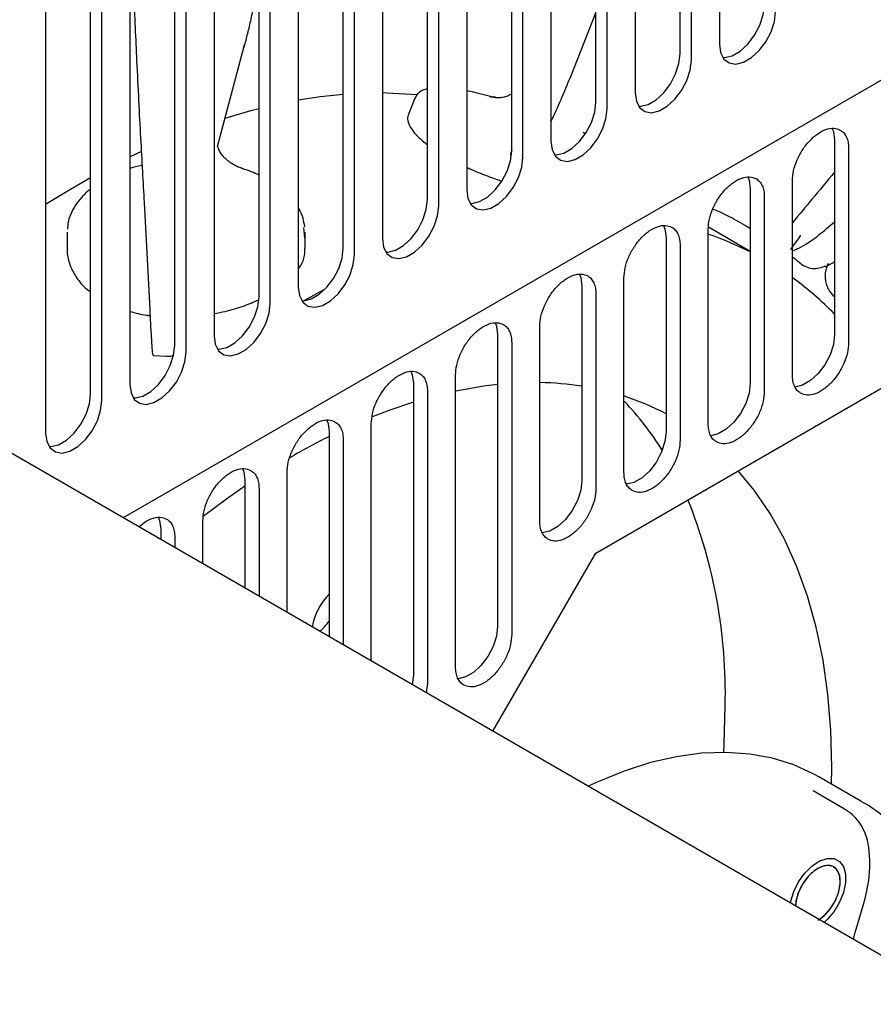
# Model space of a CAD drawing. Units: inches. Extents: x 6 to 403, y 6 to 298.
# Drawn here: x 54 to 59, y 82 to 86 of the extents above; entities that cross this region are included whole.
import ezdxf

# ---------------------------------------------------------------- set-up
doc = ezdxf.new("R2010")
doc.units = ezdxf.units.IN
doc.header["$LTSCALE"] = 24
doc.header["$MEASUREMENT"] = 0

msp = doc.modelspace()

# ---------------------------------------------------------------- linework, layer by layer
at = {"color": 7, "linetype": 'Continuous', "lineweight": 25}
for p, q in [((57.8991, 88.8694), (57.8991, 86.2976)), ((57.7042, 86.2494), (57.7042, 88.8212)), ((57.7599, 86.2172), (57.7599, 88.789)), ((57.4815, 88.6283), (57.4815, 86.0565)), ((57.2867, 86.0083), (57.2867, 88.5801)), ((57.3423, 85.9762), (57.3423, 88.548)), ((57.0639, 88.3872), (57.0639, 85.8155)), ((56.8691, 85.7673), (56.8691, 88.339)), ((56.9248, 85.7351), (56.9248, 88.3069)), ((56.6464, 88.1462), (56.6464, 85.5744)), ((56.4515, 85.5262), (56.4515, 88.098)), ((56.5072, 85.494), (56.5072, 88.0658)), ((56.2288, 87.9051), (56.2288, 85.3333)), ((56.0339, 85.2851), (56.0339, 87.8569)), ((56.0896, 85.253), (56.0896, 87.8248)), ((55.8112, 87.6641), (55.8112, 85.0923)), ((55.6163, 85.0441), (55.6163, 87.6158)), ((55.672, 85.0119), (55.672, 87.5837)), ((55.3936, 87.423), (55.3936, 84.8512)), ((55.1987, 84.803), (55.1987, 87.3748)), ((55.2544, 84.7709), (55.2544, 87.3426)), ((54.976, 87.1819), (54.976, 84.6101)), ((54.7812, 84.5619), (54.7812, 87.1337)), ((54.8368, 84.5298), (54.8368, 87.1016)), ((54.5584, 86.9409), (54.5584, 84.3691)), ((59.4302, 86.5386), (54.9434, 83.9483)), ((57.1616, 86.1371), (57.2867, 86.4532)), ((55.4109, 85.7891), (55.5363, 86.2623)), ((56.3888, 86.0291), (56.3564, 85.9455)), ((56.7896, 86.0342), (56.7582, 86.0384)), ((55.4117, 85.8008), (55.4115, 85.802)), ((58.4698, 85.8214), (58.4698, 84.857)), ((58.5394, 85.7812), (58.5394, 84.8168)), ((54.976, 85.7387), (55.0349, 85.767)), ((56.8691, 85.7697), (56.8629, 85.7531)), ((56.8629, 85.7531), (56.8648, 85.7359)), ((59.1211, 81.5366), (51.9011, 85.7046)), ((58.261, 84.6561), (58.261, 85.6205)), ((58.0522, 85.5804), (58.0522, 84.6159)), ((58.1218, 85.5402), (58.1218, 84.5758)), ((55.0763, 84.9816), (55.0483, 85.5128)), ((54.6681, 85.3984), (54.6665, 85.3807)), ((55.8434, 85.3346), (55.8382, 85.3882)), ((58.0522, 85.2694), (57.8446, 85.3893)), ((54.6646, 85.3643), (54.6646, 85.2752)), ((55.8457, 85.2848), (55.8457, 85.3643)), ((57.6346, 85.3393), (57.6346, 84.3749)), ((57.8434, 84.415), (57.8434, 85.3795)), ((57.7042, 85.2991), (57.7042, 84.3347)), ((58.261, 85.2717), (58.2853, 85.2823)), ((58.4229, 85.193), (58.4641, 85.2152)), ((58.4698, 85.2179), (58.4642, 85.2152)), ((57.2171, 85.0982), (57.2171, 84.1338)), ((57.2867, 83.7741), (59.653, 85.1401)), ((57.4258, 84.174), (57.4258, 85.1384)), ((57.2867, 85.058), (57.2867, 84.0936)), ((57.0083, 83.9329), (57.0083, 84.8973)), ((56.7995, 84.8572), (56.7995, 83.4105)), ((56.8691, 84.817), (56.8691, 83.3704)), ((55.092, 84.7542), (55.1626, 84.7506)), ((56.5907, 83.2096), (56.5907, 84.6563)), ((56.3819, 84.6161), (56.3819, 83.1695)), ((56.4515, 84.5759), (56.4515, 83.1293)), ((56.1731, 83.2384), (56.1731, 84.4152)), ((55.9643, 84.375), (55.9643, 83.359)), ((56.0339, 84.3348), (56.0339, 83.3188)), ((55.7555, 83.4795), (55.7555, 84.1741)), ((55.5467, 84.134), (55.5467, 83.6)), ((55.6163, 84.0938), (55.6163, 83.5598)), ((55.3379, 83.7205), (55.3379, 83.9331)), ((55.1291, 83.8929), (55.1291, 83.8411)), ((55.1987, 83.8527), (55.1987, 83.8009)), ((56.7763, 82.8902), (57.2867, 83.7741)), ((56.3819, 83.1695), (56.3763, 83.1211)), ((56.4515, 83.1293), (56.4457, 83.081)), ((58.4556, 82.6272), (58.4566, 82.712)), ((58.6005, 82.5436), (58.3916, 82.6642)), ((58.5201, 82.5048), (58.3633, 82.5954)), ((58.6457, 82.2516), (58.6401, 82.3156)), ((58.6164, 82.0421), (58.6253, 82.0763)), ((58.5725, 81.8933), (58.6164, 82.0423)), ((58.5635, 81.8585), (58.5728, 81.8944))]:
    msp.add_line(p, q, dxfattribs=at)
at = {"color": 7, "linetype": 'Continuous', "lineweight": 25, "flags": 128}
for points in [[(57.9161, 86.2305), (57.9248, 86.2305), (57.9628, 86.2396), (58.0024, 86.2624), (58.0404, 86.2973), (58.0738, 86.3412), (58.0997, 86.3908), (58.1162, 86.4419), (58.1218, 86.4905)], [(57.8991, 86.2976), (57.9047, 86.2556), (57.9212, 86.2235), (57.9471, 86.2039), (57.9805, 86.1984), (58.0185, 86.2074), (58.0581, 86.2303), (58.0961, 86.2651), (58.1295, 86.3091), (58.1554, 86.3587), (58.1719, 86.4098), (58.1775, 86.4583)], [(55.5363, 86.2624), (55.5391, 86.2705), (55.5418, 86.2886)], [(57.4815, 86.0565), (57.4872, 86.0145), (57.5036, 85.9824), (57.5296, 85.9628), (57.5629, 85.9573), (57.6009, 85.9664), (57.6405, 85.9892), (57.6785, 86.0241), (57.7119, 86.068), (57.7378, 86.1176), (57.7543, 86.1687), (57.7599, 86.2172)], [(57.4985, 85.9894), (57.5072, 85.9894), (57.5452, 85.9985), (57.5849, 86.0214), (57.6229, 86.0562), (57.6562, 86.1002), (57.6821, 86.1497), (57.6986, 86.2008), (57.7042, 86.2494)], [(55.8112, 86.0207), (55.9204, 86.0376), (56.0339, 86.0496)], [(56.2288, 86.0567), (56.2503, 86.0563), (56.3988, 86.0476)], [(55.4477, 85.9301), (55.5763, 85.968), (55.6163, 85.9786)], [(57.0639, 85.8155), (57.0696, 85.7734), (57.086, 85.7413), (57.112, 85.7217), (57.1453, 85.7162), (57.1833, 85.7253), (57.2229, 85.7482), (57.261, 85.783), (57.2943, 85.827), (57.3202, 85.8765), (57.3367, 85.9276), (57.3423, 85.9762)], [(57.0809, 85.7484), (57.0896, 85.7484), (57.1277, 85.7574), (57.1673, 85.7803), (57.2053, 85.8151), (57.2386, 85.8591), (57.2646, 85.9087), (57.281, 85.9598), (57.2867, 86.0083)], [(58.4572, 85.8809), (58.4642, 85.8634), (58.4698, 85.8214)], [(56.6464, 85.5744), (56.652, 85.5324), (56.6685, 85.5003), (56.6944, 85.4807), (56.7277, 85.4752), (56.7657, 85.4842), (56.8054, 85.5071), (56.8434, 85.5419), (56.8767, 85.5859), (56.9027, 85.6355), (56.9191, 85.6866), (56.9248, 85.7351)], [(56.6633, 85.5073), (56.6721, 85.5073), (56.7101, 85.5164), (56.7497, 85.5392), (56.7877, 85.5741), (56.821, 85.618), (56.847, 85.6676), (56.8634, 85.7187), (56.8691, 85.7673)], [(54.5584, 85.5036), (54.6809, 85.5789), (54.7812, 85.6366)], [(58.0397, 85.6398), (58.0466, 85.6224), (58.0522, 85.5804)], [(56.2288, 85.3333), (56.2344, 85.2913), (56.2509, 85.2592), (56.2768, 85.2396), (56.3101, 85.2341), (56.3482, 85.2432), (56.3878, 85.266), (56.4258, 85.3009), (56.4591, 85.3448), (56.4851, 85.3944), (56.5015, 85.4455), (56.5072, 85.494)], [(56.2457, 85.2662), (56.2545, 85.2662), (56.2925, 85.2753), (56.3321, 85.2982), (56.3701, 85.333), (56.4034, 85.377), (56.4294, 85.4265), (56.4459, 85.4777), (56.4515, 85.5262)], [(57.6221, 85.3988), (57.629, 85.3813), (57.6346, 85.3393)], [(55.8112, 85.0923), (55.8168, 85.0502), (55.8333, 85.0181), (55.8592, 84.9985), (55.8926, 84.993), (55.9306, 85.0021), (55.9702, 85.025), (56.0082, 85.0598), (56.0415, 85.1038), (56.0675, 85.1533), (56.0839, 85.2044), (56.0896, 85.253)], [(55.8282, 85.0252), (55.8369, 85.0252), (55.8749, 85.0342), (55.9145, 85.0571), (55.9525, 85.0919), (55.9859, 85.1359), (56.0118, 85.1855), (56.0283, 85.2366), (56.0339, 85.2851)], [(57.2045, 85.1577), (57.2114, 85.1403), (57.2171, 85.0982)], [(55.4106, 84.7841), (55.4193, 84.7841), (55.4573, 84.7932), (55.4969, 84.816), (55.535, 84.8509), (55.5683, 84.8948), (55.5942, 84.9444), (55.6107, 84.9955), (55.6163, 85.0441)], [(55.9433, 85.0822), (55.9198, 85.0698), (55.8378, 85.0252)], [(55.3936, 84.8512), (55.3993, 84.8092), (55.4157, 84.7771), (55.4417, 84.7575), (55.475, 84.752), (55.513, 84.761), (55.5526, 84.7839), (55.5906, 84.8187), (55.624, 84.8627), (55.6499, 84.9123), (55.6664, 84.9634), (55.672, 85.0119)], [(56.7869, 84.9166), (56.7938, 84.8992), (56.7995, 84.8572)], [(58.4698, 84.857), (58.4642, 84.8085), (58.4477, 84.7573), (58.4218, 84.7078), (58.3884, 84.6638), (58.3504, 84.629), (58.3108, 84.6061), (58.2736, 84.5971)], [(54.993, 84.543), (55.0017, 84.543), (55.0397, 84.5521), (55.0794, 84.575), (55.1174, 84.6098), (55.1507, 84.6538), (55.1766, 84.7033), (55.1931, 84.7545), (55.1987, 84.803)], [(54.976, 84.6101), (54.9817, 84.5681), (54.9981, 84.536), (55.0241, 84.5164), (55.0574, 84.5109), (55.0954, 84.52), (55.135, 84.5428), (55.173, 84.5777), (55.2064, 84.6216), (55.2323, 84.6712), (55.2488, 84.7223), (55.2544, 84.7709)], [(56.3693, 84.6756), (56.3763, 84.6581), (56.3819, 84.6161)], [(56.7995, 84.61), (56.7317, 84.6018), (56.5921, 84.5773)], [(58.0522, 84.6159), (58.0466, 84.5674), (58.0301, 84.5163), (58.0042, 84.4667), (57.9709, 84.4228), (57.9328, 84.3879), (57.8932, 84.365), (57.856, 84.356)], [(54.5754, 84.302), (54.5841, 84.302), (54.6222, 84.311), (54.6618, 84.3339), (54.6998, 84.3687), (54.7331, 84.4127), (54.7591, 84.4623), (54.7755, 84.5134), (54.7812, 84.5619)], [(54.5584, 84.3691), (54.5641, 84.327), (54.5805, 84.2949), (54.6065, 84.2753), (54.6398, 84.2698), (54.6778, 84.2789), (54.7174, 84.3018), (54.7555, 84.3366), (54.7888, 84.3806), (54.8147, 84.4301), (54.8312, 84.4812), (54.8368, 84.5298)], [(56.3819, 84.5222), (56.2658, 84.4828), (56.1772, 84.4487)], [(55.9517, 84.4345), (55.9587, 84.4171), (55.9643, 84.375)], [(57.6346, 84.3749), (57.629, 84.3263), (57.6125, 84.2752), (57.5866, 84.2257), (57.5533, 84.1817), (57.5153, 84.1468), (57.4756, 84.124), (57.4384, 84.115)], [(55.5342, 84.1934), (55.5411, 84.176), (55.5467, 84.134)], [(58.4566, 82.712), (58.4517, 82.8955), (58.4371, 83.0727), (58.4128, 83.243), (58.3789, 83.4057), (58.3356, 83.5603), (58.2829, 83.7061), (58.2211, 83.8426), (58.1505, 83.9695), (58.0712, 84.086), (57.9925, 84.1821)], [(57.2171, 84.1338), (57.2114, 84.0853), (57.195, 84.0341), (57.169, 83.9846), (57.1357, 83.9406), (57.0977, 83.9058), (57.0581, 83.8829), (57.0208, 83.8739)], [(55.5467, 84.1061), (55.4619, 84.0468), (55.3392, 83.9554)], [(55.1166, 83.9524), (55.1235, 83.9349), (55.1291, 83.8929)], [(56.7995, 83.4105), (56.7938, 83.362), (56.7774, 83.3109), (56.7514, 83.2613), (56.7181, 83.2173), (56.6801, 83.1825), (56.6405, 83.1596), (56.6033, 83.1506)], [(57.9204, 82.7859), (57.9228, 82.8282), (57.9276, 83.0173)], [(58.3916, 82.6642), (58.3677, 82.6774), (58.2678, 82.7232), (58.1616, 82.7566), (58.0496, 82.7775), (57.9326, 82.7857), (57.8111, 82.7814), (57.6857, 82.7644), (57.5572, 82.7348), (57.4262, 82.6929), (57.2934, 82.6388), (57.2482, 82.6178)], [(58.2512, 82.0387), (58.253, 82.0476), (58.2681, 82.0965), (58.292, 82.1443), (58.3229, 82.1874), (58.3587, 82.2227), (58.3965, 82.2475), (58.4336, 82.26), (58.4673, 82.2593), (58.495, 82.2454), (58.5147, 82.2194), (58.5249, 82.1831), (58.5249, 82.1394), (58.5147, 82.0913), (58.495, 82.0425), (58.4673, 81.9967), (58.4336, 81.9571), (58.4177, 81.9426)], [(58.3932, 81.9568), (58.4198, 81.9777), (58.4497, 82.0116), (58.474, 82.0517), (58.4906, 82.0945), (58.498, 82.1361), (58.4956, 82.1729), (58.4834, 82.2016), (58.4627, 82.2196), (58.4353, 82.2254), (58.4036, 82.2184), (58.3704, 82.1992), (58.3387, 82.1696), (58.3112, 82.1322), (58.2905, 82.0903), (58.2784, 82.0476), (58.2758, 82.0246)]]:
    msp.add_lwpolyline(points, dxfattribs=at)
at = {"color": 7, "linetype": 'Continuous', "lineweight": 25}
for centre, radius, start, end in [((57.3361, 83.855), 1.5831, 63.103, 71.2137), ((56.5184, 83.0464), 2.8029, 50.6057, 51.5529), ((57.3115, 83.8281), 1.619, 44.3204, 53.9523), ((56.9826, 83.0842), 1.5352, 81.2153, 89.0235), ((56.3794, 83.5168), 1.4551, 31.8066, 43.905), ((57.0313, 83.3249), 1.2891, 62.0927, 72.0372), ((57.4867, 81.3079), 3.4038, 116.5682, 120.32), ((55.3759, 83.0827), 2.5526, 358.5332, 21.9841), ((56.2092, 83.339), 0.3372, 136.5777, 168.1817), ((55.7124, 83.6185), 0.3106, 311.4386, 324.1861)]:
    msp.add_arc(centre, radius, start, end, dxfattribs=at)
for points, knots in [([(55.5399, 86.2753), (55.5439, 86.2889), (55.5534, 86.3207), (55.5689, 86.3839), (55.5857, 86.46), (55.6019, 86.5421), (55.6116, 86.5992), (55.6163, 86.6274)], [0, 0, 0, 0, 0.159373, 0.37104, 0.582589, 0.794095, 1, 1, 1, 1]), ([(55.0483, 85.5128), (55.0454, 85.5628), (55.0398, 85.6633), (55.0306, 85.8327), (55.0209, 86.0161), (55.0091, 86.2513), (55.0014, 86.4358), (54.9966, 86.549)], [0, 0, 0, 0, 0.174858, 0.350937, 0.530867, 0.712118, 1, 1, 1, 1]), ([(57.0639, 85.9144), (57.0651, 85.9167), (57.0809, 85.9471), (57.114, 86.0213), (57.1458, 86.0985), (57.1616, 86.1371)], [0, 0, 0, 0, 0.0388017, 0.5194007, 1, 1, 1, 1]), ([(56.4515, 86.0757), (56.4476, 86.0749), (56.4348, 86.0723), (56.4172, 86.0635), (56.398, 86.0487), (56.3922, 86.0344), (56.3896, 86.0281)], [0, 0, 0, 0, 0.145269, 0.475088, 0.770311, 1, 1, 1, 1]), ([(56.7635, 86.0381), (56.7461, 86.0427), (56.7108, 86.0521), (56.6717, 86.0611), (56.6512, 86.0648), (56.6464, 86.0657)], [0, 0, 0, 0, 0.424848, 0.863574, 1, 1, 1, 1]), ([(56.7593, 86.0376), (56.7598, 86.0379), (56.7628, 86.0395), (56.7651, 86.0376), (56.767, 86.036)], [0, 0, 0, 0, 0.1790088, 1, 1, 1, 1]), ([(56.767, 86.036), (56.781, 86.0338), (56.8021, 86.0305), (56.8329, 86.0356), (56.8531, 86.0419), (56.8645, 86.0486), (56.8691, 86.0512)], [0, 0, 0, 0, 0.42872, 0.643869, 0.859022, 1, 1, 1, 1]), ([(56.3577, 85.9449), (56.3566, 85.9431), (56.3504, 85.9338), (56.3544, 85.9104), (56.3708, 85.876), (56.4027, 85.838), (56.4354, 85.8113), (56.4515, 85.7982)], [0, 0, 0, 0, 0.055378, 0.293581, 0.531779, 0.770815, 1, 1, 1, 1]), ([(58.261, 85.6205), (58.2622, 85.637), (58.2645, 85.6699), (58.2829, 85.7238), (58.3106, 85.7752), (58.3462, 85.8203), (58.3864, 85.8552), (58.4277, 85.8766), (58.4672, 85.8838), (58.4881, 85.8755), (58.4986, 85.8714)], [0, 0, 0, 0, 0.124996, 0.25, 0.375, 0.499997, 0.625001, 0.750003, 0.875004, 1, 1, 1, 1]), ([(57.2328, 85.8542), (57.2316, 85.8549), (57.2287, 85.8565), (57.2254, 85.8581), (57.2235, 85.859)], [0, 0, 0, 0, 0.422086, 1, 1, 1, 1]), ([(58.4986, 85.8714), (58.5047, 85.867), (58.5169, 85.8583), (58.5295, 85.8374), (58.5379, 85.8119), (58.5389, 85.7915), (58.5394, 85.7812)], [0, 0, 0, 0, 0.250002, 0.500021, 0.750018, 1, 1, 1, 1]), ([(55.5378, 85.679), (55.5298, 85.6818), (55.5138, 85.6873), (55.4895, 85.6996), (55.4665, 85.7145), (55.4462, 85.7319), (55.4298, 85.7511), (55.4182, 85.7702), (55.4146, 85.7828), (55.413, 85.7885)], [0, 0, 0, 0, 0.151677, 0.30218, 0.450921, 0.597574, 0.742061, 0.884625, 1, 1, 1, 1]), ([(55.038, 85.6971), (55.0365, 85.6968), (55.0151, 85.6924), (54.9942, 85.6867), (54.9761, 85.6802), (54.976, 85.6801)], [0, 0, 0, 0, 0.0713113, 0.9949698, 1, 1, 1, 1]), ([(55.6163, 85.6475), (55.604, 85.6534), (55.5788, 85.6654), (55.5503, 85.6744), (55.5356, 85.679)], [0, 0, 0, 0, 0.486814, 1, 1, 1, 1]), ([(56.6464, 85.6866), (56.6532, 85.6833), (56.6868, 85.6672), (56.7453, 85.644), (56.7977, 85.626), (56.8191, 85.6186)], [0, 0, 0, 0, 0.13084, 0.644968, 1, 1, 1, 1]), ([(57.8434, 85.3795), (57.8446, 85.3959), (57.8469, 85.4288), (57.8653, 85.4827), (57.893, 85.5341), (57.9286, 85.5793), (57.9688, 85.6142), (58.0101, 85.6355), (58.0496, 85.6427), (58.0706, 85.6344), (58.081, 85.6303)], [0, 0, 0, 0, 0.124996, 0.25, 0.375, 0.499997, 0.625001, 0.750003, 0.875004, 1, 1, 1, 1]), ([(58.081, 85.6303), (58.0871, 85.6259), (58.0993, 85.6172), (58.1119, 85.5963), (58.1203, 85.5709), (58.1213, 85.5504), (58.1218, 85.5402)], [0, 0, 0, 0, 0.250002, 0.500021, 0.750018, 1, 1, 1, 1]), ([(58.4698, 85.6628), (58.4326, 85.6179), (58.3631, 85.5341), (58.2934, 85.4505), (58.261, 85.4117)], [0, 0, 0, 0, 0.535624, 1, 1, 1, 1]), ([(54.7812, 85.5788), (54.779, 85.5772), (54.7622, 85.5648), (54.7364, 85.5381), (54.7046, 85.4983), (54.6821, 85.4547), (54.6696, 85.4208), (54.6683, 85.4017), (54.6681, 85.3984)], [0, 0, 0, 0, 0.032094, 0.255229, 0.482502, 0.716193, 0.951456, 1, 1, 1, 1]), ([(55.843, 85.3915), (55.8407, 85.4059), (55.8356, 85.4371), (55.8231, 85.4685), (55.8119, 85.4845), (55.8112, 85.4855)], [0, 0, 0, 0, 0.447132, 0.963001, 1, 1, 1, 1]), ([(58.0522, 85.3813), (58.0437, 85.3867), (58.0194, 85.4021), (57.9814, 85.4241), (57.9387, 85.447), (57.8998, 85.4657), (57.8768, 85.4749), (57.8659, 85.4792)], [0, 0, 0, 0, 0.121846, 0.345332, 0.570266, 0.794815, 1, 1, 1, 1]), ([(57.4258, 85.1384), (57.427, 85.1549), (57.4294, 85.1878), (57.4478, 85.2417), (57.4754, 85.2931), (57.511, 85.3382), (57.5512, 85.3731), (57.5925, 85.3944), (57.632, 85.4017), (57.653, 85.3934), (57.6635, 85.3892)], [0, 0, 0, 0, 0.124996, 0.249995, 0.374994, 0.5, 0.625003, 0.749995, 0.875004, 1, 1, 1, 1]), ([(57.6635, 85.3892), (57.6695, 85.3849), (57.6817, 85.3762), (57.6944, 85.3553), (57.7027, 85.3298), (57.7037, 85.3093), (57.7042, 85.2991)], [0, 0, 0, 0, 0.250002, 0.500021, 0.750018, 1, 1, 1, 1]), ([(58.2853, 85.2823), (58.2995, 85.2894), (58.3279, 85.3036), (58.3907, 85.3487), (58.4436, 85.3938), (58.4698, 85.4162)], [0, 0, 0, 0, 0.334903, 0.669816, 1, 1, 1, 1]), ([(58.3013, 85.3494), (58.2942, 85.3389), (58.28, 85.3179), (58.2606, 85.2923), (58.2509, 85.2796)], [0, 0, 0, 0, 0.501123, 1, 1, 1, 1]), ([(54.6663, 85.2848), (54.6658, 85.2784), (54.6637, 85.2509), (54.6768, 85.2029), (54.7067, 85.1436), (54.7424, 85.0983), (54.7722, 85.0758), (54.7812, 85.069)], [0, 0, 0, 0, 0.081566, 0.350898, 0.613528, 0.883852, 1, 1, 1, 1]), ([(55.8112, 85.1824), (55.8149, 85.1874), (55.8311, 85.209), (55.8433, 85.2436), (55.8438, 85.273), (55.8439, 85.2848)], [0, 0, 0, 0, 0.151762, 0.658916, 1, 1, 1, 1]), ([(58.2972, 85.2124), (58.308, 85.2051), (58.3297, 85.1905), (58.3674, 85.1825), (58.3913, 85.1869), (58.4029, 85.1891)], [0, 0, 0, 0, 0.33993, 0.679801, 1, 1, 1, 1]), ([(58.421, 85.1962), (58.4206, 85.196), (58.4159, 85.1931), (58.4091, 85.191), (58.4029, 85.1891)], [0, 0, 0, 0, 0.080606, 1, 1, 1, 1]), ([(58.4677, 85.0464), (58.4574, 85.058), (58.442, 85.0755), (58.4296, 85.1073), (58.4244, 85.1325), (58.424, 85.1585), (58.4289, 85.1835), (58.4347, 85.2008), (58.44, 85.2086), (58.4406, 85.2095)], [0, 0, 0, 0, 0.284068, 0.425567, 0.566019, 0.705443, 0.843975, 0.981809, 1, 1, 1, 1]), ([(57.0083, 84.8973), (57.0094, 84.9138), (57.0118, 84.9467), (57.0302, 85.0006), (57.0578, 85.052), (57.0934, 85.0971), (57.1336, 85.132), (57.1749, 85.1534), (57.2144, 85.1606), (57.2354, 85.1523), (57.2459, 85.1482)], [0, 0, 0, 0, 0.124996, 0.249995, 0.374995, 0.5, 0.625004, 0.749996, 0.874996, 1, 1, 1, 1]), ([(57.2459, 85.1482), (57.252, 85.1438), (57.2641, 85.1351), (57.2768, 85.1142), (57.2851, 85.0887), (57.2861, 85.0683), (57.2867, 85.058)], [0, 0, 0, 0, 0.250002, 0.500021, 0.750018, 1, 1, 1, 1]), ([(58.4698, 85.0456), (58.4669, 85.0486), (58.4634, 85.0524), (58.4594, 85.0563), (58.4586, 85.057)], [0, 0, 0, 0, 0.816379, 1, 1, 1, 1]), ([(58.4664, 85.0469), (58.4664, 85.0476), (58.4662, 85.0511), (58.4633, 85.0523), (58.4608, 85.0533)], [0, 0, 0, 0, 0.1818815, 1, 1, 1, 1]), ([(55.3936, 84.9615), (55.4122, 84.9648), (55.4627, 84.9739), (55.5382, 84.9966), (55.5896, 85.0188), (55.6143, 85.0294)], [0, 0, 0, 0, 0.231853, 0.631046, 1, 1, 1, 1]), ([(54.976, 84.9721), (55.003, 84.9647), (55.0357, 84.9557), (55.0715, 84.9523), (55.0778, 84.9517)], [0, 0, 0, 0, 0.8238098, 1, 1, 1, 1]), ([(55.0922, 84.7574), (55.0918, 84.7566), (55.0904, 84.7532), (55.088, 84.7762), (55.0846, 84.824), (55.0807, 84.8931), (55.0778, 84.9519), (55.0763, 84.9816)], [0, 0, 0, 0, 0.084618, 0.325471, 0.573373, 0.784331, 1, 1, 1, 1]), ([(56.5907, 84.6563), (56.5919, 84.6727), (56.5942, 84.7056), (56.6126, 84.7595), (56.6402, 84.8109), (56.6758, 84.8561), (56.7161, 84.891), (56.7573, 84.9123), (56.7968, 84.9195), (56.8178, 84.9112), (56.8283, 84.9071)], [0, 0, 0, 0, 0.124996, 0.249995, 0.374995, 0.5, 0.624994, 0.749996, 0.874996, 1, 1, 1, 1]), ([(56.8283, 84.9071), (56.8344, 84.9027), (56.8465, 84.894), (56.8592, 84.8731), (56.8675, 84.8477), (56.8686, 84.8272), (56.8691, 84.817)], [0, 0, 0, 0, 0.250002, 0.500021, 0.750018, 1, 1, 1, 1]), ([(58.5394, 84.8168), (58.5382, 84.8004), (58.5359, 84.7675), (58.5175, 84.7136), (58.4898, 84.6621), (58.4542, 84.617), (58.414, 84.5821), (58.3728, 84.5608), (58.3333, 84.5536), (58.3123, 84.5618), (58.3018, 84.566)], [0, 0, 0, 0, 0.124996, 0.25, 0.375, 0.499997, 0.625001, 0.750003, 0.875004, 1, 1, 1, 1]), ([(55.1581, 84.7509), (55.1628, 84.7507), (55.1729, 84.7503), (55.1847, 84.7512), (55.1901, 84.753), (55.192, 84.7537)], [0, 0, 0, 0, 0.357932, 0.768677, 1, 1, 1, 1]), ([(56.1731, 84.4152), (56.1743, 84.4317), (56.1766, 84.4646), (56.195, 84.5185), (56.2227, 84.5699), (56.2583, 84.615), (56.2985, 84.6499), (56.3397, 84.6712), (56.3792, 84.6785), (56.4002, 84.6702), (56.4107, 84.666)], [0, 0, 0, 0, 0.124996, 0.249998, 0.374997, 0.500002, 0.624995, 0.749997, 0.874997, 1, 1, 1, 1]), ([(56.4107, 84.666), (56.4168, 84.6617), (56.429, 84.653), (56.4416, 84.6321), (56.4499, 84.6066), (56.451, 84.5861), (56.4515, 84.5759)], [0, 0, 0, 0, 0.250002, 0.500022, 0.75002, 1, 1, 1, 1]), ([(58.3018, 84.566), (58.2957, 84.5703), (58.2835, 84.579), (58.2709, 84.6), (58.2626, 84.6254), (58.2615, 84.6459), (58.261, 84.6561)], [0, 0, 0, 0, 0.250001, 0.499993, 0.750019, 1, 1, 1, 1]), ([(58.1218, 84.5758), (58.1206, 84.5593), (58.1183, 84.5264), (58.0999, 84.4725), (58.0722, 84.4211), (58.0367, 84.3759), (57.9964, 84.3411), (57.9552, 84.3197), (57.9157, 84.3125), (57.8947, 84.3208), (57.8842, 84.3249)], [0, 0, 0, 0, 0.124996, 0.25, 0.375, 0.499997, 0.625001, 0.750003, 0.875004, 1, 1, 1, 1]), ([(55.7555, 84.1741), (55.7567, 84.1906), (55.759, 84.2235), (55.7774, 84.2774), (55.8051, 84.3288), (55.8407, 84.374), (55.8809, 84.4088), (55.9222, 84.4302), (55.9617, 84.4374), (55.9826, 84.4291), (55.9931, 84.425)], [0, 0, 0, 0, 0.124995, 0.249998, 0.374997, 0.499993, 0.624996, 0.749997, 0.874997, 1, 1, 1, 1]), ([(55.9931, 84.425), (55.9992, 84.4206), (56.0114, 84.4119), (56.024, 84.391), (56.0324, 84.3655), (56.0334, 84.3451), (56.0339, 84.3348)], [0, 0, 0, 0, 0.250004, 0.500025, 0.750016, 1, 1, 1, 1]), ([(57.8842, 84.3249), (57.8781, 84.3293), (57.866, 84.338), (57.8533, 84.3589), (57.845, 84.3844), (57.8439, 84.4048), (57.8434, 84.415)], [0, 0, 0, 0, 0.250001, 0.499993, 0.750019, 1, 1, 1, 1]), ([(57.7042, 84.3347), (57.7031, 84.3182), (57.7007, 84.2853), (57.6823, 84.2314), (57.6547, 84.18), (57.6191, 84.1349), (57.5789, 84.1), (57.5376, 84.0787), (57.4981, 84.0714), (57.4771, 84.0797), (57.4666, 84.0839)], [0, 0, 0, 0, 0.124996, 0.25, 0.375, 0.499997, 0.625001, 0.750003, 0.875004, 1, 1, 1, 1]), ([(55.3379, 83.9331), (55.3391, 83.9495), (55.3414, 83.9824), (55.3599, 84.0363), (55.3875, 84.0877), (55.4231, 84.1329), (55.4633, 84.1678), (55.5046, 84.1891), (55.5441, 84.1963), (55.5651, 84.1881), (55.5756, 84.1839)], [0, 0, 0, 0, 0.124996, 0.25, 0.375, 0.499997, 0.625001, 0.750003, 0.875004, 1, 1, 1, 1]), ([(55.5756, 84.1839), (55.5816, 84.1796), (55.5938, 84.1709), (55.6064, 84.1499), (55.6148, 84.1245), (55.6158, 84.104), (55.6163, 84.0938)], [0, 0, 0, 0, 0.250018, 0.500035, 0.750021, 1, 1, 1, 1]), ([(57.4666, 84.0839), (57.4605, 84.0882), (57.4484, 84.0969), (57.4357, 84.1178), (57.4274, 84.1433), (57.4264, 84.1638), (57.4258, 84.174)], [0, 0, 0, 0, 0.250018, 0.500007, 0.750021, 1, 1, 1, 1]), ([(57.2867, 84.0936), (57.2855, 84.0772), (57.2831, 84.0443), (57.2647, 83.9904), (57.2371, 83.9389), (57.2015, 83.8938), (57.1613, 83.8589), (57.12, 83.8376), (57.0805, 83.8304), (57.0595, 83.8386), (57.049, 83.8428)], [0, 0, 0, 0, 0.124995, 0.249998, 0.374997, 0.499993, 0.624996, 0.749997, 0.874997, 1, 1, 1, 1]), ([(55.0214, 83.9033), (55.0295, 83.9108), (55.0507, 83.9304), (55.0871, 83.9477), (55.1265, 83.9554), (55.1475, 83.947), (55.158, 83.9428)], [0, 0, 0, 0, 0.170645, 0.447103, 0.723557, 1, 1, 1, 1]), ([(55.158, 83.9428), (55.1641, 83.9385), (55.1762, 83.9298), (55.1889, 83.9089), (55.1972, 83.8834), (55.1982, 83.8629), (55.1987, 83.8527)], [0, 0, 0, 0, 0.250002, 0.500021, 0.750018, 1, 1, 1, 1]), ([(57.049, 83.8428), (57.043, 83.8471), (57.0308, 83.8558), (57.0181, 83.8768), (57.0098, 83.9022), (57.0088, 83.9227), (57.0083, 83.9329)], [0, 0, 0, 0, 0.250003, 0.499997, 0.750016, 1, 1, 1, 1]), ([(56.8691, 83.3704), (56.8679, 83.3539), (56.8656, 83.321), (56.8472, 83.2671), (56.8195, 83.2157), (56.7839, 83.1705), (56.7437, 83.1356), (56.7024, 83.1143), (56.6629, 83.1071), (56.6419, 83.1154), (56.6314, 83.1195)], [0, 0, 0, 0, 0.124996, 0.249998, 0.374997, 0.500002, 0.624995, 0.749997, 0.874997, 1, 1, 1, 1]), ([(56.6314, 83.1195), (56.6254, 83.1239), (56.6132, 83.1326), (56.6006, 83.1535), (56.5922, 83.179), (56.5912, 83.1994), (56.5907, 83.2096)], [0, 0, 0, 0, 0.250002, 0.499994, 0.750021, 1, 1, 1, 1]), ([(59.1782, 81.5552), (59.1768, 81.5681), (59.1707, 81.6238), (59.1523, 81.7179), (59.1227, 81.8365), (59.0849, 81.9493), (59.0395, 82.0561), (58.9861, 82.1566), (58.9247, 82.2506), (58.8557, 82.3367), (58.7792, 82.4148), (58.6947, 82.4838), (58.634, 82.5254), (58.6012, 82.5431), (58.6007, 82.5434)], [0, 0, 0, 0, 0.029041, 0.125469, 0.222225, 0.318381, 0.414586, 0.511067, 0.607936, 0.705314, 0.802007, 0.899319, 0.998305, 1, 1, 1, 1]), ([(58.6394, 82.3148), (58.6376, 82.3266), (58.6332, 82.3552), (58.6174, 82.3978), (58.5927, 82.4408), (58.5604, 82.4781), (58.5333, 82.4958), (58.5201, 82.5045)], [0, 0, 0, 0, 0.1497515, 0.3636333, 0.580073, 0.7943922, 1, 1, 1, 1]), ([(58.387, 81.9531), (58.4016, 81.9634), (58.4307, 81.9841), (58.4678, 82.0352), (58.4925, 82.092), (58.5012, 82.1476), (58.4925, 82.1931), (58.4678, 82.2213), (58.4307, 82.2297), (58.4016, 82.2167), (58.387, 82.2102)], [0, 0, 0, 0, 0.124998, 0.25, 0.375004, 0.499997, 0.624999, 0.750003, 0.875, 1, 1, 1, 1]), ([(58.625, 82.0749), (58.6313, 82.1053), (58.644, 82.1666), (58.6451, 82.2241), (58.6457, 82.2531)], [0, 0, 0, 0, 0.495696, 1, 1, 1, 1]), ([(58.387, 82.2102), (58.3724, 82.1999), (58.3432, 82.1791), (58.3065, 82.1282), (58.2815, 82.0731), (58.2782, 82.0397), (58.2767, 82.024)], [0, 0, 0, 0, 0.257978, 0.515932, 0.773919, 1, 1, 1, 1])]:
    msp.add_open_spline(points, degree=3, knots=knots, dxfattribs=at)

doc.saveas('drawing.dxf')
